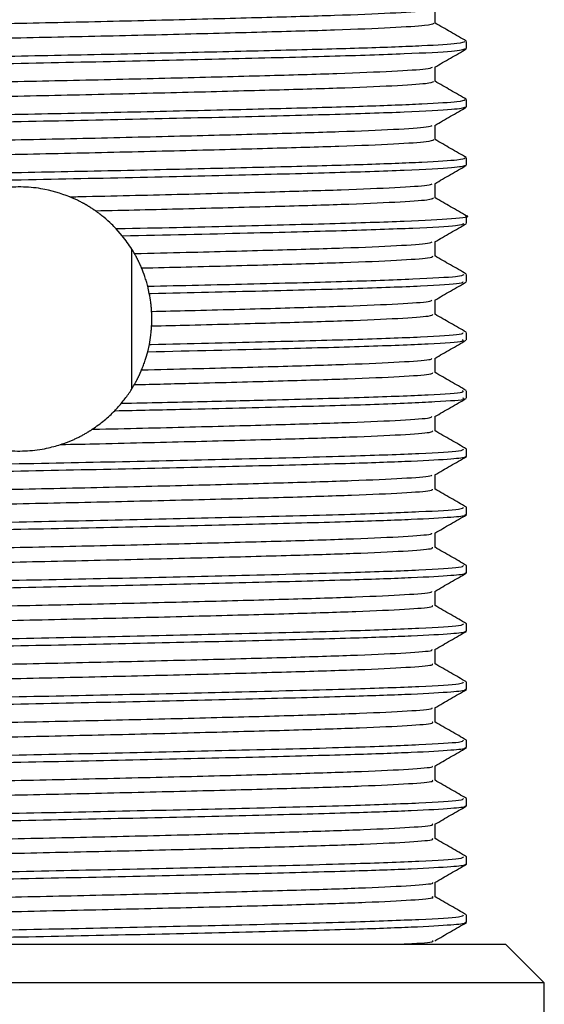
# Model space of a CAD drawing. Units: millimetres. Extents: x 3 to 1996, y 5 to 1995.
# Drawn here: x 860 to 873, y 539 to 564 of the extents above; entities that cross this region are included whole.
import ezdxf

# ---------------------------------------------------------------- set-up
doc = ezdxf.new("R2010")
doc.units = ezdxf.units.MM

msp = doc.modelspace()

# ---------------------------------------------------------------- linework, layer by layer
at = {"color": 7, "linetype": 'Continuous', "lineweight": 25}
for p, q in [((871.418, 563.386), (871.418, 563.573)), ((871.418, 561.886), (871.418, 562.073)), ((871.418, 560.386), (871.418, 560.573)), ((870.607, 559.542), (870.607, 559.913)), ((871.418, 558.886), (871.418, 559.073)), ((862.559, 558.565), (862.398, 558.749)), ((870.607, 558.042), (870.607, 558.413)), ((862.805, 554.628), (862.805, 558.219)), ((871.418, 557.386), (871.418, 557.573)), ((863.254, 557.08), (863.212, 557.267)), ((870.607, 556.542), (870.607, 556.913)), ((871.418, 555.886), (871.418, 556.073)), ((863.212, 555.58), (863.255, 555.768)), ((870.607, 555.042), (870.607, 555.413)), ((871.418, 554.386), (871.418, 554.573)), ((870.607, 553.542), (870.607, 553.913)), ((871.418, 552.886), (871.418, 553.073)), ((871.418, 551.386), (871.418, 551.573)), ((871.418, 549.886), (871.418, 550.073)), ((871.418, 548.386), (871.418, 548.573)), ((871.418, 546.886), (871.418, 547.073)), ((871.418, 545.386), (871.418, 545.573)), ((871.418, 543.886), (871.418, 544.073)), ((871.418, 542.386), (871.418, 542.573)), ((871.418, 540.886), (871.418, 541.073)), ((847.418, 540.323), (872.418, 540.323)), ((873.418, 539.323), (872.418, 540.323)), ((873.418, 539.323), (846.418, 539.323)), ((873.418, 538.223), (873.418, 539.323))]:
    msp.add_line(p, q, dxfattribs=at)
for points, knots in [([(849.253, 563.667), (849.246, 563.668), (849.145, 563.689), (849.531, 563.728), (850.448, 563.788), (851.979, 563.845), (853.948, 563.9), (856.273, 563.96), (858.807, 564.019), (861.402, 564.073), (863.916, 564.132), (866.196, 564.192), (868.113, 564.246), (869.542, 564.305), (870.415, 564.36), (870.507, 564.394), (870.548, 564.408)], [0, 0, 0, 0, 0.006309, 0.083687, 0.162318, 0.239907, 0.316726, 0.395253, 0.473322, 0.549883, 0.628159, 0.706562, 0.783195, 0.861073, 0.939663, 1, 1, 1, 1]), ([(870.607, 564.042), (870.607, 564.104), (870.607, 564.228), (870.607, 564.352), (870.607, 564.413)], [0, 0, 0, 0, 0.505257, 1, 1, 1, 1]), ([(849.269, 563.302), (849.339, 563.319), (849.488, 563.355), (850.468, 563.413), (851.973, 563.47), (853.949, 563.525), (856.273, 563.585), (858.807, 563.644), (861.402, 563.698), (863.916, 563.757), (866.196, 563.817), (868.112, 563.871), (869.545, 563.93), (870.45, 563.988), (870.543, 564.024), (870.588, 564.042)], [0, 0, 0, 0, 0.069558, 0.148396, 0.22619, 0.303211, 0.381945, 0.460219, 0.536982, 0.615464, 0.694074, 0.770909, 0.848992, 0.927789, 1, 1, 1, 1]), ([(871.412, 563.581), (871.277, 563.659), (871.008, 563.814), (870.74, 563.969), (870.607, 564.046)], [0, 0, 0, 0, 0.503879, 1, 1, 1, 1]), ([(848.459, 562.823), (848.446, 562.826), (848.343, 562.847), (848.788, 562.888), (849.823, 562.948), (851.505, 563.005), (853.654, 563.061), (856.177, 563.121), (858.913, 563.179), (861.703, 563.233), (864.397, 563.293), (866.827, 563.352), (868.858, 563.406), (870.36, 563.465), (871.277, 563.522), (871.349, 563.557), (871.382, 563.573)], [0, 0, 0, 0, 0.01113, 0.087769, 0.165494, 0.242037, 0.318092, 0.395755, 0.472809, 0.548523, 0.625976, 0.703399, 0.779097, 0.856195, 0.933843, 1, 1, 1, 1]), ([(848.517, 562.636), (848.508, 562.648), (848.484, 562.682), (849.388, 562.74), (851.068, 562.806), (853.429, 562.868), (856.256, 562.935), (859.355, 563), (862.495, 563.062), (865.444, 563.13), (867.992, 563.194), (869.934, 563.257), (871.192, 563.324), (871.335, 563.365), (871.404, 563.386)], [0, 0, 0, 0, 0.051847, 0.139066, 0.225766, 0.311124, 0.398442, 0.484898, 0.570428, 0.657809, 0.743984, 0.829755, 0.917161, 1, 1, 1, 1]), ([(870.599, 562.908), (870.734, 562.987), (871.005, 563.143), (871.276, 563.299), (871.411, 563.378)], [0, 0, 0, 0, 0.49989, 1, 1, 1, 1]), ([(849.261, 562.167), (849.251, 562.169), (849.153, 562.19), (849.552, 562.23), (850.491, 562.29), (852.039, 562.347), (854.022, 562.402), (856.357, 562.462), (858.896, 562.521), (861.49, 562.575), (863.998, 562.634), (866.268, 562.694), (868.171, 562.748), (869.581, 562.807), (870.428, 562.862), (870.508, 562.894), (870.542, 562.908)], [0, 0, 0, 0, 0.008894, 0.086354, 0.164988, 0.242504, 0.319384, 0.397936, 0.47595, 0.552528, 0.630848, 0.709217, 0.785822, 0.863764, 0.942339, 1, 1, 1, 1]), ([(870.607, 562.542), (870.607, 562.604), (870.607, 562.728), (870.607, 562.852), (870.607, 562.913)], [0, 0, 0, 0, 0.5053258, 1, 1, 1, 1]), ([(849.26, 561.802), (849.339, 561.82), (849.503, 561.856), (850.511, 561.915), (852.034, 561.972), (854.023, 562.027), (856.357, 562.087), (858.896, 562.146), (861.49, 562.2), (863.998, 562.259), (866.268, 562.319), (868.17, 562.373), (869.584, 562.432), (870.462, 562.49), (870.542, 562.525), (870.58, 562.542)], [0, 0, 0, 0, 0.072252, 0.151089, 0.228804, 0.305881, 0.384635, 0.46285, 0.539625, 0.618146, 0.696716, 0.773518, 0.85166, 0.930437, 1, 1, 1, 1]), ([(871.412, 562.081), (871.277, 562.159), (871.008, 562.314), (870.74, 562.469), (870.607, 562.546)], [0, 0, 0, 0, 0.503931, 1, 1, 1, 1]), ([(848.459, 561.323), (848.446, 561.326), (848.343, 561.347), (848.788, 561.388), (849.823, 561.448), (851.505, 561.505), (853.654, 561.561), (856.177, 561.621), (858.913, 561.679), (861.703, 561.733), (864.397, 561.793), (866.827, 561.852), (868.858, 561.906), (870.36, 561.965), (871.277, 562.022), (871.349, 562.057), (871.382, 562.073)], [0, 0, 0, 0, 0.01113, 0.087769, 0.165494, 0.242037, 0.318092, 0.395755, 0.472809, 0.548523, 0.625976, 0.703399, 0.779097, 0.856195, 0.933843, 1, 1, 1, 1]), ([(848.517, 561.136), (848.508, 561.148), (848.484, 561.182), (849.388, 561.24), (851.068, 561.306), (853.429, 561.368), (856.256, 561.435), (859.355, 561.5), (862.495, 561.562), (865.444, 561.63), (867.992, 561.694), (869.934, 561.757), (871.192, 561.824), (871.335, 561.865), (871.404, 561.886)], [0, 0, 0, 0, 0.051847, 0.139066, 0.225766, 0.311124, 0.398442, 0.484898, 0.570428, 0.657809, 0.743984, 0.829755, 0.917161, 1, 1, 1, 1]), ([(870.599, 561.408), (870.734, 561.487), (871.005, 561.643), (871.276, 561.8), (871.411, 561.878)], [0, 0, 0, 0, 0.499942, 1, 1, 1, 1]), ([(849.269, 560.667), (849.257, 560.669), (849.16, 560.691), (849.573, 560.732), (850.536, 560.792), (852.099, 560.849), (854.096, 560.904), (856.441, 560.964), (858.984, 561.023), (861.577, 561.077), (864.081, 561.137), (866.339, 561.196), (868.228, 561.25), (869.619, 561.309), (870.441, 561.363), (870.509, 561.395), (870.537, 561.408)], [0, 0, 0, 0, 0.011486, 0.089023, 0.167659, 0.245099, 0.322045, 0.400619, 0.478576, 0.555177, 0.633538, 0.711869, 0.788454, 0.866456, 0.945014, 1, 1, 1, 1]), ([(870.607, 561.042), (870.607, 561.104), (870.607, 561.228), (870.607, 561.352), (870.607, 561.413)], [0, 0, 0, 0, 0.505394, 1, 1, 1, 1]), ([(849.251, 560.302), (849.339, 560.32), (849.518, 560.358), (850.554, 560.417), (852.095, 560.474), (854.098, 560.529), (856.441, 560.589), (858.984, 560.648), (861.577, 560.702), (864.081, 560.762), (866.339, 560.821), (868.227, 560.875), (869.622, 560.934), (870.474, 560.991), (870.541, 561.026), (870.572, 561.042)], [0, 0, 0, 0, 0.074948, 0.153781, 0.231416, 0.308555, 0.387325, 0.465478, 0.542271, 0.620829, 0.699356, 0.776133, 0.85433, 0.933086, 1, 1, 1, 1]), ([(871.412, 560.581), (871.277, 560.659), (871.008, 560.814), (870.74, 560.969), (870.607, 561.046)], [0, 0, 0, 0, 0.5039835, 1, 1, 1, 1]), ([(848.459, 559.823), (848.446, 559.826), (848.343, 559.847), (848.788, 559.888), (849.823, 559.948), (851.505, 560.005), (853.654, 560.061), (856.177, 560.121), (858.913, 560.179), (861.703, 560.233), (864.397, 560.293), (866.827, 560.352), (868.858, 560.406), (870.36, 560.465), (871.277, 560.522), (871.349, 560.557), (871.382, 560.573)], [0, 0, 0, 0, 0.01113, 0.087769, 0.165494, 0.242037, 0.318092, 0.395755, 0.472809, 0.548523, 0.625976, 0.703399, 0.779097, 0.856195, 0.933843, 1, 1, 1, 1]), ([(848.517, 559.636), (848.508, 559.648), (848.484, 559.682), (849.388, 559.74), (851.068, 559.806), (853.429, 559.868), (856.256, 559.935), (859.355, 560), (862.495, 560.062), (865.444, 560.13), (867.992, 560.194), (869.934, 560.257), (871.192, 560.324), (871.335, 560.365), (871.404, 560.386)], [0, 0, 0, 0, 0.051847, 0.139066, 0.225766, 0.311124, 0.398442, 0.484898, 0.570428, 0.657809, 0.743984, 0.829755, 0.917161, 1, 1, 1, 1]), ([(870.599, 559.908), (870.734, 559.987), (871.005, 560.143), (871.276, 560.3), (871.411, 560.378)], [0, 0, 0, 0, 0.499993, 1, 1, 1, 1]), ([(861.206, 559.57), (860.972, 559.652), (860.6, 559.781), (859.948, 559.837), (859.379, 559.796), (858.883, 559.676), (858.611, 559.56), (858.495, 559.511)], [0, 0, 0, 0, 0.2930864, 0.4652553, 0.6378502, 0.8455429, 1, 1, 1, 1]), ([(861.206, 559.57), (861.347, 559.573), (862.346, 559.595), (864.163, 559.639), (866.41, 559.698), (868.285, 559.752), (869.656, 559.811), (870.454, 559.864), (870.511, 559.896), (870.533, 559.908)], [0, 0, 0, 0, 0.0283488, 0.2006282, 0.3726691, 0.540926, 0.7124591, 0.8850427, 1, 1, 1, 1]), ([(861.867, 559.21), (861.86, 559.214), (861.848, 559.223), (861.828, 559.236), (861.809, 559.249), (861.79, 559.262), (861.77, 559.275), (861.751, 559.287), (861.731, 559.3), (861.712, 559.312), (861.692, 559.324), (861.666, 559.34), (861.639, 559.356), (861.605, 559.375), (861.578, 559.391), (861.551, 559.405), (861.524, 559.42), (861.49, 559.438), (861.449, 559.46), (861.407, 559.48), (861.365, 559.5), (861.323, 559.52), (861.282, 559.538), (861.243, 559.555), (861.219, 559.565), (861.206, 559.57)], [0, 0, 0, 0, 0.030818, 0.061637, 0.092455, 0.123274, 0.154092, 0.184911, 0.215729, 0.246547, 0.277366, 0.308184, 0.369822, 0.400641, 0.462279, 0.493097, 0.523915, 0.585553, 0.647191, 0.708829, 0.770467, 0.832105, 0.893743, 0.946868, 1, 1, 1, 1]), ([(861.867, 559.21), (862.631, 559.228), (864.237, 559.265), (866.409, 559.323), (868.284, 559.377), (869.66, 559.436), (870.486, 559.492), (870.54, 559.526), (870.565, 559.542)], [0, 0, 0, 0, 0.159309, 0.33456, 0.505956, 0.68069, 0.856494, 1, 1, 1, 1]), ([(871.412, 559.081), (871.277, 559.159), (871.008, 559.314), (870.74, 559.469), (870.607, 559.546)], [0, 0, 0, 0, 0.504036, 1, 1, 1, 1]), ([(862.398, 558.749), (862.36, 558.789), (862.264, 558.888), (862.092, 559.044), (861.942, 559.154), (861.867, 559.21)], [0, 0, 0, 0, 0.246996, 0.622409, 1, 1, 1, 1]), ([(862.398, 558.749), (862.413, 558.75), (863.452, 558.772), (865.447, 558.817), (867.985, 558.882), (869.96, 558.944), (871.108, 559.012), (871.566, 559.056), (871.393, 559.079), (871.38, 559.081)], [0, 0, 0, 0, 0.002818, 0.20087, 0.396188, 0.590592, 0.7887, 0.983317, 1, 1, 1, 1]), ([(862.559, 558.565), (863.665, 558.59), (865.757, 558.637), (868.306, 558.702), (870.151, 558.766), (871.26, 558.83), (871.328, 558.868), (871.359, 558.886)], [0, 0, 0, 0, 0.226002, 0.427246, 0.629423, 0.834439, 1, 1, 1, 1]), ([(870.599, 558.408), (870.734, 558.487), (871.005, 558.643), (871.276, 558.8), (871.411, 558.878)], [0, 0, 0, 0, 0.499991, 1, 1, 1, 1]), ([(862.872, 558.108), (862.849, 558.147), (862.792, 558.243), (862.691, 558.396), (862.603, 558.509), (862.559, 558.565)], [0, 0, 0, 0, 0.249659, 0.624575, 1, 1, 1, 1]), ([(862.872, 558.108), (863.32, 558.119), (864.59, 558.15), (866.479, 558.2), (868.341, 558.254), (869.693, 558.313), (870.467, 558.366), (870.512, 558.396), (870.53, 558.408)], [0, 0, 0, 0, 0.1059003, 0.2996526, 0.4892236, 0.6826469, 0.8770599, 1, 1, 1, 1]), ([(863.054, 557.738), (863.051, 557.745), (863.045, 557.759), (863.036, 557.78), (863.027, 557.802), (863.017, 557.823), (863.007, 557.844), (862.998, 557.865), (862.988, 557.886), (862.978, 557.907), (862.967, 557.928), (862.959, 557.945), (862.95, 557.963), (862.941, 557.98), (862.931, 558), (862.92, 558.021), (862.909, 558.041), (862.898, 558.062), (862.888, 558.08), (862.879, 558.095), (862.874, 558.104), (862.872, 558.108)], [0, 0, 0, 0, 0.056206, 0.112413, 0.168619, 0.224825, 0.281032, 0.337238, 0.393444, 0.449651, 0.505857, 0.562063, 0.590166, 0.646373, 0.702579, 0.758785, 0.814992, 0.871198, 0.927404, 0.963702, 1, 1, 1, 1]), ([(863.054, 557.738), (863.441, 557.747), (864.644, 557.776), (866.48, 557.825), (868.34, 557.879), (869.697, 557.938), (870.498, 557.994), (870.54, 558.027), (870.558, 558.042)], [0, 0, 0, 0, 0.090324, 0.281206, 0.467968, 0.658526, 0.850059, 1, 1, 1, 1]), ([(871.411, 557.581), (871.276, 557.66), (871.008, 557.815), (870.739, 557.969), (870.607, 558.046)], [0, 0, 0, 0, 0.504828, 1, 1, 1, 1]), ([(863.212, 557.267), (863.201, 557.308), (863.179, 557.391), (863.129, 557.548), (863.083, 557.663), (863.054, 557.738)], [0, 0, 0, 0, 0.264315, 0.528632, 1, 1, 1, 1]), ([(863.212, 557.267), (864.089, 557.287), (865.933, 557.329), (868.306, 557.39), (870.151, 557.454), (871.26, 557.518), (871.328, 557.556), (871.359, 557.573)], [0, 0, 0, 0, 0.1906877, 0.4011142, 0.6125158, 0.8268856, 1, 1, 1, 1]), ([(863.254, 557.08), (863.27, 557.081), (864.29, 557.103), (866.213, 557.149), (868.613, 557.211), (870.35, 557.276), (871.322, 557.336), (871.327, 557.372), (871.329, 557.386)], [0, 0, 0, 0, 0.003424, 0.218429, 0.428766, 0.641724, 0.856547, 1, 1, 1, 1]), ([(870.599, 556.908), (870.734, 556.987), (871.005, 557.143), (871.276, 557.3), (871.411, 557.378)], [0, 0, 0, 0, 0.4999909, 1, 1, 1, 1]), ([(863.313, 556.619), (863.31, 556.658), (863.305, 556.736), (863.288, 556.89), (863.268, 557.005), (863.254, 557.08)], [0, 0, 0, 0, 0.252166, 0.504331, 1, 1, 1, 1]), ([(863.313, 556.619), (863.639, 556.627), (864.776, 556.654), (866.55, 556.702), (868.396, 556.756), (869.729, 556.815), (870.479, 556.867), (870.514, 556.897), (870.527, 556.908)], [0, 0, 0, 0, 0.0808349, 0.2814108, 0.4777628, 0.6782498, 0.8795606, 1, 1, 1, 1]), ([(863.314, 556.244), (863.314, 556.252), (863.315, 556.267), (863.316, 556.287), (863.316, 556.306), (863.317, 556.322), (863.317, 556.337), (863.318, 556.353), (863.318, 556.369), (863.318, 556.384), (863.318, 556.4), (863.318, 556.416), (863.318, 556.431), (863.318, 556.447), (863.318, 556.462), (863.318, 556.478), (863.318, 556.494), (863.317, 556.509), (863.317, 556.525), (863.316, 556.541), (863.316, 556.556), (863.315, 556.572), (863.315, 556.585), (863.314, 556.601), (863.313, 556.613), (863.313, 556.619)], [0, 0, 0, 0, 0.0624686, 0.1249372, 0.1561713, 0.2186399, 0.2498741, 0.2811082, 0.3435768, 0.374811, 0.4060451, 0.4685137, 0.4997478, 0.530982, 0.5934506, 0.6246847, 0.6559189, 0.7183875, 0.7496216, 0.7808557, 0.8433243, 0.8745585, 0.9057926, 0.9528956, 1, 1, 1, 1]), ([(863.314, 556.244), (863.64, 556.252), (864.776, 556.279), (866.55, 556.327), (868.395, 556.381), (869.733, 556.44), (870.509, 556.495), (870.539, 556.528), (870.552, 556.542)], [0, 0, 0, 0, 0.0783955, 0.2730911, 0.4636866, 0.6582958, 0.8537047, 1, 1, 1, 1]), ([(871.411, 556.081), (871.276, 556.16), (871.008, 556.315), (870.739, 556.469), (870.607, 556.546)], [0, 0, 0, 0, 0.504822, 1, 1, 1, 1]), ([(863.255, 555.768), (863.269, 555.847), (863.289, 555.965), (863.306, 556.124), (863.311, 556.204), (863.314, 556.244)], [0, 0, 0, 0, 0.4997, 0.749814, 1, 1, 1, 1]), ([(863.212, 555.58), (864.359, 555.606), (866.463, 555.655), (868.903, 555.72), (870.535, 555.786), (871.38, 555.843), (871.333, 555.875), (871.316, 555.886)], [0, 0, 0, 0, 0.2506293, 0.4599612, 0.6731017, 0.8869832, 1, 1, 1, 1]), ([(863.255, 555.768), (863.271, 555.768), (864.29, 555.791), (866.213, 555.837), (868.613, 555.898), (870.35, 555.963), (871.322, 556.024), (871.327, 556.059), (871.329, 556.073)], [0, 0, 0, 0, 0.003398, 0.218408, 0.428751, 0.641715, 0.856543, 1, 1, 1, 1]), ([(870.599, 555.408), (870.734, 555.487), (871.005, 555.643), (871.276, 555.8), (871.411, 555.878)], [0, 0, 0, 0, 0.499991, 1, 1, 1, 1]), ([(863.056, 555.113), (863.072, 555.154), (863.106, 555.237), (863.16, 555.392), (863.192, 555.507), (863.212, 555.58)], [0, 0, 0, 0, 0.264782, 0.529562, 1, 1, 1, 1]), ([(863.056, 555.113), (863.497, 555.123), (864.754, 555.154), (866.619, 555.204), (868.451, 555.258), (869.765, 555.317), (870.491, 555.368), (870.516, 555.398), (870.525, 555.408)], [0, 0, 0, 0, 0.1063888, 0.3027441, 0.4950885, 0.6916036, 0.8887284, 1, 1, 1, 1]), ([(862.869, 554.733), (862.872, 554.74), (862.88, 554.753), (862.891, 554.774), (862.903, 554.794), (862.914, 554.814), (862.925, 554.835), (862.935, 554.855), (862.946, 554.876), (862.957, 554.897), (862.967, 554.918), (862.977, 554.938), (862.987, 554.959), (862.997, 554.98), (863.007, 555.001), (863.017, 555.023), (863.026, 555.044), (863.034, 555.062), (863.041, 555.078), (863.048, 555.094), (863.053, 555.106), (863.056, 555.113)], [0, 0, 0, 0, 0.054894, 0.109788, 0.164682, 0.219575, 0.274469, 0.329363, 0.384257, 0.439151, 0.494045, 0.548939, 0.603832, 0.658726, 0.71362, 0.768514, 0.823408, 0.878302, 0.905749, 0.952873, 1, 1, 1, 1]), ([(862.869, 554.733), (863.374, 554.745), (864.698, 554.777), (866.619, 554.829), (868.45, 554.883), (869.769, 554.942), (870.52, 554.996), (870.539, 555.028), (870.547, 555.042)], [0, 0, 0, 0, 0.115989, 0.303962, 0.488094, 0.67622, 0.864929, 1, 1, 1, 1]), ([(871.411, 554.581), (871.276, 554.659), (871.008, 554.814), (870.739, 554.969), (870.607, 555.046)], [0, 0, 0, 0, 0.504719, 1, 1, 1, 1]), ([(862.535, 554.252), (862.597, 554.331), (862.691, 554.45), (862.797, 554.611), (862.845, 554.692), (862.869, 554.733)], [0, 0, 0, 0, 0.49924, 0.749541, 1, 1, 1, 1]), ([(862.364, 554.061), (862.964, 554.074), (864.577, 554.109), (866.942, 554.167), (869.187, 554.228), (870.7, 554.295), (871.432, 554.348), (871.345, 554.378), (871.32, 554.386)], [0, 0, 0, 0, 0.1197102, 0.3213792, 0.5187137, 0.7203446, 0.9216164, 1, 1, 1, 1]), ([(862.535, 554.252), (863.24, 554.268), (864.648, 554.299), (866.816, 554.352), (868.907, 554.407), (870.534, 554.473), (871.38, 554.53), (871.333, 554.562), (871.316, 554.573)], [0, 0, 0, 0, 0.142795, 0.285207, 0.48488, 0.688186, 0.892198, 1, 1, 1, 1]), ([(870.599, 553.908), (870.734, 553.987), (871.005, 554.143), (871.276, 554.299), (871.411, 554.378)], [0, 0, 0, 0, 0.499991, 1, 1, 1, 1]), ([(862.364, 554.061), (862.388, 554.087), (862.447, 554.149), (862.503, 554.214), (862.535, 554.252)], [0, 0, 0, 0, 0.413767, 1, 1, 1, 1]), ([(861.787, 553.583), (861.895, 553.659), (862.056, 553.773), (862.239, 553.936), (862.322, 554.019), (862.364, 554.061)], [0, 0, 0, 0, 0.496346, 0.747821, 1, 1, 1, 1]), ([(861.787, 553.583), (861.85, 553.584), (862.765, 553.605), (864.488, 553.647), (866.689, 553.706), (868.506, 553.76), (869.799, 553.819), (870.503, 553.87), (870.519, 553.898), (870.524, 553.908)], [0, 0, 0, 0, 0.013212, 0.192822, 0.371465, 0.546591, 0.725604, 0.904992, 1, 1, 1, 1]), ([(860.969, 553.19), (860.984, 553.195), (861.014, 553.204), (861.058, 553.22), (861.101, 553.236), (861.145, 553.252), (861.188, 553.269), (861.232, 553.287), (861.274, 553.305), (861.317, 553.324), (861.359, 553.343), (861.401, 553.363), (861.443, 553.384), (861.484, 553.405), (861.525, 553.427), (861.566, 553.449), (861.607, 553.472), (861.64, 553.491), (861.667, 553.507), (861.693, 553.523), (861.719, 553.539), (861.746, 553.556), (861.767, 553.569), (861.78, 553.578), (861.787, 553.583)], [0, 0, 0, 0, 0.051085, 0.102171, 0.153256, 0.204342, 0.255427, 0.306513, 0.357598, 0.408683, 0.459769, 0.510854, 0.561939, 0.613025, 0.66411, 0.715196, 0.766281, 0.817366, 0.842909, 0.868451, 0.919536, 0.945078, 0.972538, 1, 1, 1, 1]), ([(860.969, 553.19), (861.306, 553.197), (862.502, 553.224), (864.488, 553.272), (866.69, 553.331), (868.504, 553.385), (869.805, 553.444), (870.539, 553.499), (870.546, 553.531), (870.548, 553.544)], [0, 0, 0, 0, 0.064313, 0.228711, 0.392224, 0.552517, 0.716369, 0.880564, 1, 1, 1, 1]), ([(871.418, 553.075), (871.283, 553.153), (871.011, 553.31), (870.741, 553.466), (870.606, 553.544)], [0, 0, 0, 0, 0.4989932, 1, 1, 1, 1]), ([(848.531, 552.334), (848.541, 552.345), (848.57, 552.378), (849.543, 552.436), (851.299, 552.5), (853.722, 552.562), (856.588, 552.63), (859.693, 552.694), (862.803, 552.756), (865.853, 552.828), (868.454, 552.893), (870.309, 552.961), (871.317, 553.023), (871.333, 553.06), (871.339, 553.075)], [0, 0, 0, 0, 0.048038, 0.136373, 0.223824, 0.310353, 0.39875, 0.485917, 0.571803, 0.65937, 0.759985, 0.847449, 0.93578, 1, 1, 1, 1]), ([(859.008, 553.147), (859.203, 553.103), (859.548, 553.024), (860.122, 553.017), (860.592, 553.079), (860.853, 553.156), (860.969, 553.19)], [0, 0, 0, 0, 0.315022, 0.55948, 0.8037, 1, 1, 1, 1]), ([(848.468, 552.136), (848.508, 552.154), (848.594, 552.193), (849.74, 552.258), (851.608, 552.321), (854.103, 552.384), (857.018, 552.452), (860.15, 552.515), (863.263, 552.579), (866.131, 552.647), (868.432, 552.706), (870.102, 552.765), (871.035, 552.82), (871.426, 552.86), (871.382, 552.88), (871.37, 552.886)], [0, 0, 0, 0, 0.073682, 0.161056, 0.247105, 0.332955, 0.42034, 0.506086, 0.592246, 0.679605, 0.765111, 0.83986, 0.915617, 0.976601, 1, 1, 1, 1]), ([(870.601, 552.409), (870.736, 552.487), (871.007, 552.644), (871.277, 552.8), (871.413, 552.879)], [0, 0, 0, 0, 0.498851, 1, 1, 1, 1]), ([(849.3, 551.666), (849.281, 551.673), (849.208, 551.698), (849.72, 551.744), (850.814, 551.804), (852.473, 551.86), (854.55, 551.917), (856.95, 551.977), (859.515, 552.034), (862.101, 552.089), (864.568, 552.149), (866.758, 552.207), (868.559, 552.262), (869.834, 552.321), (870.518, 552.371), (870.523, 552.4), (870.525, 552.409)], [0, 0, 0, 0, 0.027464, 0.10529, 0.183748, 0.260592, 0.337899, 0.416415, 0.49385, 0.570586, 0.649011, 0.726934, 0.80339, 0.881574, 0.959842, 1, 1, 1, 1]), ([(870.607, 552.042), (870.607, 552.104), (870.606, 552.228), (870.607, 552.351), (870.607, 552.413)], [0, 0, 0, 0, 0.504089, 1, 1, 1, 1]), ([(849.282, 551.303), (849.275, 551.305), (849.226, 551.327), (849.731, 551.369), (850.811, 551.429), (852.474, 551.485), (854.55, 551.542), (856.95, 551.602), (859.515, 551.659), (862.101, 551.714), (864.568, 551.774), (866.759, 551.832), (868.558, 551.887), (869.84, 551.946), (870.549, 552), (870.545, 552.031), (870.544, 552.044)], [0, 0, 0, 0, 0.012001, 0.089931, 0.168493, 0.245439, 0.322849, 0.401469, 0.479007, 0.555846, 0.634374, 0.712401, 0.788959, 0.867246, 0.945619, 1, 1, 1, 1]), ([(871.418, 551.575), (871.283, 551.653), (871.011, 551.81), (870.741, 551.966), (870.606, 552.044)], [0, 0, 0, 0, 0.499042, 1, 1, 1, 1]), ([(848.531, 550.834), (848.541, 550.845), (848.57, 550.878), (849.543, 550.936), (851.299, 551), (853.722, 551.062), (856.588, 551.13), (859.693, 551.194), (862.803, 551.256), (865.853, 551.328), (868.454, 551.393), (870.309, 551.461), (871.317, 551.523), (871.333, 551.56), (871.339, 551.575)], [0, 0, 0, 0, 0.048031, 0.136366, 0.223818, 0.310347, 0.398744, 0.485911, 0.571797, 0.659365, 0.759979, 0.847444, 0.935775, 1, 1, 1, 1]), ([(848.468, 550.636), (848.508, 550.654), (848.594, 550.693), (849.74, 550.758), (851.608, 550.821), (854.103, 550.884), (857.018, 550.952), (860.15, 551.015), (863.263, 551.079), (866.131, 551.147), (868.432, 551.206), (870.102, 551.265), (871.035, 551.32), (871.426, 551.36), (871.382, 551.38), (871.37, 551.386)], [0, 0, 0, 0, 0.073682, 0.161056, 0.247105, 0.332955, 0.42034, 0.506086, 0.592246, 0.679605, 0.765111, 0.83986, 0.915617, 0.976601, 1, 1, 1, 1]), ([(870.601, 550.909), (870.736, 550.987), (871.007, 551.144), (871.277, 551.3), (871.413, 551.379)], [0, 0, 0, 0, 0.498912, 1, 1, 1, 1]), ([(849.302, 550.166), (849.284, 550.174), (849.217, 550.199), (849.748, 550.246), (850.863, 550.306), (852.537, 550.361), (854.628, 550.419), (857.035, 550.479), (859.603, 550.536), (862.188, 550.591), (864.648, 550.651), (866.826, 550.709), (868.613, 550.764), (869.867, 550.823), (870.529, 550.873), (870.526, 550.9), (870.525, 550.909)], [0, 0, 0, 0, 0.030068, 0.107955, 0.186396, 0.263175, 0.340562, 0.419081, 0.496442, 0.573243, 0.65169, 0.729559, 0.806035, 0.884261, 0.962494, 1, 1, 1, 1]), ([(870.607, 550.542), (870.607, 550.604), (870.606, 550.728), (870.607, 550.852), (870.607, 550.913)], [0, 0, 0, 0, 0.504155, 1, 1, 1, 1]), ([(849.288, 549.803), (849.281, 549.806), (849.236, 549.828), (849.757, 549.871), (850.86, 549.931), (852.538, 549.986), (854.627, 550.044), (857.035, 550.104), (859.603, 550.161), (862.188, 550.216), (864.648, 550.276), (866.827, 550.334), (868.611, 550.389), (869.873, 550.448), (870.559, 550.501), (870.545, 550.532), (870.54, 550.544)], [0, 0, 0, 0, 0.014625, 0.092615, 0.171158, 0.248037, 0.325525, 0.404147, 0.481609, 0.55851, 0.63706, 0.71503, 0.791607, 0.869935, 0.94827, 1, 1, 1, 1]), ([(871.418, 550.075), (871.283, 550.153), (871.011, 550.31), (870.741, 550.466), (870.606, 550.544)], [0, 0, 0, 0, 0.499092, 1, 1, 1, 1]), ([(848.531, 549.334), (848.541, 549.345), (848.57, 549.378), (849.543, 549.436), (851.299, 549.5), (853.722, 549.562), (856.588, 549.63), (859.693, 549.694), (862.803, 549.756), (865.853, 549.828), (868.454, 549.893), (870.309, 549.961), (871.317, 550.023), (871.333, 550.06), (871.339, 550.075)], [0, 0, 0, 0, 0.048024, 0.13636, 0.223811, 0.310341, 0.398738, 0.485905, 0.571791, 0.659359, 0.759974, 0.847438, 0.93577, 1, 1, 1, 1]), ([(848.468, 549.136), (848.508, 549.154), (848.594, 549.193), (849.74, 549.258), (851.608, 549.321), (854.103, 549.384), (857.018, 549.452), (860.15, 549.515), (863.263, 549.579), (866.131, 549.647), (868.432, 549.706), (870.102, 549.765), (871.035, 549.82), (871.426, 549.86), (871.382, 549.88), (871.37, 549.886)], [0, 0, 0, 0, 0.073682, 0.161056, 0.247105, 0.332955, 0.42034, 0.506086, 0.592246, 0.679605, 0.765111, 0.83986, 0.915617, 0.976601, 1, 1, 1, 1]), ([(870.601, 549.409), (870.736, 549.487), (871.007, 549.644), (871.277, 549.8), (871.413, 549.879)], [0, 0, 0, 0, 0.498973, 1, 1, 1, 1]), ([(849.304, 548.667), (849.286, 548.674), (849.225, 548.701), (849.776, 548.748), (850.912, 548.808), (852.602, 548.863), (854.705, 548.921), (857.121, 548.981), (859.691, 549.037), (862.274, 549.093), (864.728, 549.153), (866.894, 549.211), (868.665, 549.266), (869.9, 549.325), (870.541, 549.374), (870.529, 549.401), (870.526, 549.409)], [0, 0, 0, 0, 0.032676, 0.110622, 0.189043, 0.265764, 0.343227, 0.421746, 0.499031, 0.575902, 0.654369, 0.73218, 0.808683, 0.886949, 0.965144, 1, 1, 1, 1]), ([(870.607, 549.042), (870.607, 549.104), (870.606, 549.228), (870.607, 549.352), (870.607, 549.413)], [0, 0, 0, 0, 0.5042214, 1, 1, 1, 1]), ([(849.295, 548.303), (849.287, 548.307), (849.247, 548.33), (849.785, 548.373), (850.909, 548.433), (852.603, 548.488), (854.705, 548.546), (857.121, 548.606), (859.691, 548.662), (862.274, 548.718), (864.728, 548.778), (866.895, 548.836), (868.664, 548.891), (869.906, 548.95), (870.569, 549.002), (870.546, 549.033), (870.537, 549.044)], [0, 0, 0, 0, 0.017254, 0.0953, 0.173822, 0.250641, 0.328205, 0.406824, 0.484209, 0.561178, 0.639746, 0.717657, 0.794258, 0.872625, 0.95092, 1, 1, 1, 1]), ([(871.418, 548.575), (871.283, 548.653), (871.011, 548.81), (870.741, 548.966), (870.606, 549.044)], [0, 0, 0, 0, 0.499141, 1, 1, 1, 1]), ([(848.531, 547.834), (848.541, 547.845), (848.57, 547.878), (849.543, 547.936), (851.299, 548), (853.722, 548.062), (856.588, 548.13), (859.693, 548.194), (862.803, 548.256), (865.853, 548.328), (868.454, 548.393), (870.309, 548.461), (871.317, 548.523), (871.333, 548.56), (871.34, 548.575)], [0, 0, 0, 0, 0.048018, 0.136353, 0.223805, 0.310335, 0.398732, 0.485899, 0.571785, 0.659353, 0.759969, 0.847433, 0.935765, 1, 1, 1, 1]), ([(848.468, 547.636), (848.508, 547.654), (848.594, 547.693), (849.74, 547.758), (851.608, 547.821), (854.103, 547.884), (857.018, 547.952), (860.15, 548.015), (863.263, 548.079), (866.131, 548.147), (868.432, 548.206), (870.102, 548.265), (871.035, 548.32), (871.426, 548.36), (871.382, 548.38), (871.37, 548.386)], [0, 0, 0, 0, 0.073682, 0.161056, 0.247105, 0.332955, 0.42034, 0.506086, 0.592246, 0.679605, 0.765111, 0.83986, 0.915617, 0.976601, 1, 1, 1, 1]), ([(870.601, 547.909), (870.736, 547.987), (871.007, 548.144), (871.277, 548.3), (871.413, 548.379)], [0, 0, 0, 0, 0.499033, 1, 1, 1, 1]), ([(849.305, 547.167), (849.288, 547.175), (849.234, 547.202), (849.805, 547.25), (850.961, 547.31), (852.667, 547.365), (854.783, 547.423), (857.207, 547.483), (859.78, 547.539), (862.361, 547.595), (864.807, 547.655), (866.961, 547.713), (868.717, 547.768), (869.932, 547.827), (870.552, 547.875), (870.533, 547.901), (870.527, 547.909)], [0, 0, 0, 0, 0.035289, 0.11329, 0.191688, 0.268357, 0.345895, 0.424411, 0.501617, 0.578564, 0.657048, 0.734799, 0.811334, 0.889637, 0.967791, 1, 1, 1, 1]), ([(870.607, 547.542), (870.607, 547.604), (870.606, 547.728), (870.607, 547.852), (870.607, 547.913)], [0, 0, 0, 0, 0.504288, 1, 1, 1, 1]), ([(849.3, 546.803), (849.293, 546.807), (849.258, 546.831), (849.813, 546.875), (850.959, 546.935), (852.668, 546.99), (854.783, 547.048), (857.207, 547.108), (859.78, 547.164), (862.361, 547.22), (864.807, 547.28), (866.962, 547.338), (868.716, 547.393), (869.938, 547.452), (870.578, 547.504), (870.546, 547.533), (870.534, 547.544)], [0, 0, 0, 0, 0.019887, 0.097987, 0.176484, 0.253249, 0.330886, 0.409502, 0.486805, 0.563849, 0.642433, 0.720281, 0.796913, 0.875316, 0.953568, 1, 1, 1, 1]), ([(871.418, 547.075), (871.283, 547.153), (871.012, 547.31), (870.741, 547.466), (870.606, 547.544)], [0, 0, 0, 0, 0.499191, 1, 1, 1, 1]), ([(848.531, 546.334), (848.541, 546.345), (848.57, 546.378), (849.543, 546.436), (851.299, 546.5), (853.722, 546.562), (856.588, 546.63), (859.693, 546.694), (862.803, 546.756), (865.853, 546.828), (868.454, 546.893), (870.309, 546.961), (871.317, 547.023), (871.333, 547.06), (871.34, 547.075)], [0, 0, 0, 0, 0.048011, 0.136347, 0.223799, 0.310328, 0.398726, 0.485893, 0.57178, 0.659348, 0.759963, 0.847428, 0.935759, 1, 1, 1, 1]), ([(848.468, 546.136), (848.508, 546.154), (848.594, 546.193), (849.74, 546.258), (851.608, 546.321), (854.103, 546.384), (857.018, 546.452), (860.15, 546.515), (863.263, 546.579), (866.131, 546.647), (868.432, 546.706), (870.102, 546.765), (871.035, 546.82), (871.426, 546.86), (871.382, 546.88), (871.37, 546.886)], [0, 0, 0, 0, 0.073682, 0.161056, 0.247105, 0.332955, 0.42034, 0.506086, 0.592246, 0.679605, 0.765111, 0.83986, 0.915617, 0.976601, 1, 1, 1, 1]), ([(870.601, 546.409), (870.736, 546.487), (871.007, 546.644), (871.277, 546.8), (871.413, 546.879)], [0, 0, 0, 0, 0.499094, 1, 1, 1, 1]), ([(849.306, 545.667), (849.291, 545.676), (849.244, 545.703), (849.834, 545.752), (851.011, 545.812), (852.733, 545.867), (854.861, 545.925), (857.292, 545.985), (859.868, 546.041), (862.447, 546.097), (864.886, 546.157), (867.028, 546.215), (868.769, 546.27), (869.963, 546.329), (870.562, 546.376), (870.536, 546.402), (870.529, 546.409)], [0, 0, 0, 0, 0.03765, 0.115725, 0.194119, 0.27076, 0.348391, 0.426923, 0.504068, 0.581116, 0.659637, 0.737344, 0.813938, 0.892297, 0.970427, 1, 1, 1, 1]), ([(870.607, 546.042), (870.607, 546.104), (870.606, 546.228), (870.607, 546.352), (870.607, 546.413)], [0, 0, 0, 0, 0.504355, 1, 1, 1, 1]), ([(849.304, 545.303), (849.298, 545.308), (849.269, 545.332), (849.843, 545.377), (851.009, 545.437), (852.734, 545.492), (854.861, 545.55), (857.292, 545.61), (859.868, 545.666), (862.447, 545.722), (864.886, 545.782), (867.029, 545.84), (868.767, 545.895), (869.969, 545.954), (870.588, 546.005), (870.547, 546.034), (870.532, 546.044)], [0, 0, 0, 0, 0.022524, 0.100676, 0.179146, 0.255862, 0.333569, 0.412178, 0.489398, 0.566522, 0.645119, 0.722903, 0.799571, 0.878007, 0.956214, 1, 1, 1, 1]), ([(871.418, 545.575), (871.283, 545.653), (871.012, 545.81), (870.741, 545.966), (870.606, 546.044)], [0, 0, 0, 0, 0.499241, 1, 1, 1, 1]), ([(848.531, 544.834), (848.541, 544.845), (848.57, 544.878), (849.543, 544.936), (851.299, 545), (853.722, 545.062), (856.588, 545.13), (859.693, 545.194), (862.803, 545.256), (865.853, 545.328), (868.454, 545.393), (870.309, 545.461), (871.317, 545.523), (871.333, 545.56), (871.34, 545.575)], [0, 0, 0, 0, 0.048005, 0.13634, 0.223792, 0.310322, 0.39872, 0.485887, 0.571774, 0.659342, 0.759958, 0.847422, 0.935754, 1, 1, 1, 1]), ([(848.468, 544.636), (848.508, 544.654), (848.594, 544.693), (849.74, 544.758), (851.608, 544.821), (854.103, 544.884), (857.018, 544.952), (860.15, 545.015), (863.263, 545.079), (866.131, 545.147), (868.432, 545.206), (870.102, 545.265), (871.035, 545.32), (871.426, 545.36), (871.382, 545.38), (871.37, 545.386)], [0, 0, 0, 0, 0.073682, 0.161056, 0.247105, 0.332955, 0.42034, 0.506086, 0.592246, 0.679605, 0.765111, 0.83986, 0.915617, 0.976601, 1, 1, 1, 1]), ([(870.601, 544.909), (870.736, 544.987), (871.007, 545.144), (871.277, 545.3), (871.413, 545.379)], [0, 0, 0, 0, 0.499154, 1, 1, 1, 1]), ([(849.306, 544.167), (849.292, 544.176), (849.254, 544.205), (849.865, 544.254), (851.062, 544.314), (852.799, 544.369), (854.94, 544.427), (857.378, 544.487), (859.957, 544.543), (862.533, 544.599), (864.965, 544.659), (867.095, 544.717), (868.82, 544.772), (869.993, 544.831), (870.573, 544.878), (870.54, 544.903), (870.532, 544.909)], [0, 0, 0, 0, 0.040286, 0.11841, 0.196774, 0.273373, 0.351073, 0.429595, 0.506655, 0.583789, 0.66232, 0.739961, 0.816597, 0.894987, 0.97307, 1, 1, 1, 1]), ([(870.607, 544.542), (870.607, 544.604), (870.606, 544.728), (870.607, 544.852), (870.607, 544.913)], [0, 0, 0, 0, 0.504422, 1, 1, 1, 1]), ([(849.308, 543.803), (849.303, 543.809), (849.28, 543.833), (849.873, 543.88), (851.06, 543.939), (852.8, 543.994), (854.94, 544.052), (857.378, 544.112), (859.957, 544.168), (862.533, 544.224), (864.965, 544.284), (867.095, 544.342), (868.818, 544.397), (870, 544.456), (870.597, 544.506), (870.548, 544.535), (870.531, 544.544)], [0, 0, 0, 0, 0.025165, 0.103365, 0.181806, 0.25848, 0.336255, 0.414854, 0.491989, 0.569198, 0.647806, 0.725523, 0.802233, 0.880699, 0.958858, 1, 1, 1, 1]), ([(871.418, 544.075), (871.283, 544.153), (871.012, 544.31), (870.741, 544.466), (870.606, 544.544)], [0, 0, 0, 0, 0.499291, 1, 1, 1, 1]), ([(848.531, 543.334), (848.541, 543.345), (848.57, 543.378), (849.543, 543.436), (851.299, 543.5), (853.722, 543.562), (856.588, 543.63), (859.693, 543.694), (862.803, 543.756), (865.853, 543.828), (868.454, 543.893), (870.309, 543.961), (871.317, 544.023), (871.333, 544.06), (871.34, 544.075)], [0, 0, 0, 0, 0.047998, 0.136334, 0.223786, 0.310316, 0.398714, 0.485881, 0.571768, 0.659337, 0.759952, 0.847417, 0.935749, 1, 1, 1, 1]), ([(848.468, 543.136), (848.508, 543.154), (848.594, 543.193), (849.74, 543.258), (851.608, 543.321), (854.103, 543.384), (857.018, 543.452), (860.15, 543.515), (863.263, 543.579), (866.131, 543.647), (868.432, 543.706), (870.102, 543.765), (871.035, 543.82), (871.426, 543.86), (871.382, 543.88), (871.37, 543.886)], [0, 0, 0, 0, 0.073682, 0.161056, 0.247105, 0.332955, 0.42034, 0.506086, 0.592246, 0.679605, 0.765111, 0.83986, 0.915617, 0.976601, 1, 1, 1, 1]), ([(870.601, 543.409), (870.736, 543.488), (871.007, 543.644), (871.277, 543.8), (871.413, 543.879)], [0, 0, 0, 0, 0.499215, 1, 1, 1, 1]), ([(849.305, 542.667), (849.294, 542.677), (849.263, 542.706), (849.896, 542.757), (851.114, 542.816), (852.866, 542.871), (855.019, 542.929), (857.464, 542.989), (860.045, 543.045), (862.619, 543.101), (865.043, 543.161), (867.16, 543.219), (868.87, 543.274), (870.022, 543.333), (870.584, 543.379), (870.544, 543.403), (870.535, 543.409)], [0, 0, 0, 0, 0.042924, 0.121095, 0.199427, 0.27599, 0.353755, 0.432265, 0.509246, 0.586464, 0.665003, 0.742575, 0.819259, 0.897677, 0.975709, 1, 1, 1, 1]), ([(870.607, 543.042), (870.607, 543.104), (870.606, 543.228), (870.607, 543.352), (870.607, 543.413)], [0, 0, 0, 0, 0.504489, 1, 1, 1, 1]), ([(849.312, 542.303), (849.307, 542.309), (849.291, 542.335), (849.903, 542.382), (851.112, 542.441), (852.866, 542.496), (855.019, 542.554), (857.465, 542.614), (860.045, 542.67), (862.619, 542.726), (865.043, 542.786), (867.161, 542.844), (868.869, 542.899), (870.03, 542.958), (870.606, 543.008), (870.549, 543.035), (870.531, 543.044)], [0, 0, 0, 0, 0.027809, 0.106056, 0.184464, 0.261101, 0.338942, 0.417529, 0.494584, 0.571877, 0.650492, 0.728139, 0.804898, 0.883392, 0.9615, 1, 1, 1, 1]), ([(871.418, 542.575), (871.283, 542.653), (871.012, 542.81), (870.741, 542.966), (870.606, 543.044)], [0, 0, 0, 0, 0.499341, 1, 1, 1, 1]), ([(848.531, 541.834), (848.541, 541.845), (848.57, 541.878), (849.543, 541.936), (851.299, 542), (853.722, 542.062), (856.588, 542.13), (859.693, 542.194), (862.803, 542.256), (865.853, 542.328), (868.454, 542.393), (870.309, 542.461), (871.317, 542.523), (871.333, 542.56), (871.34, 542.575)], [0, 0, 0, 0, 0.0479914, 0.1363274, 0.2237797, 0.3103098, 0.3987079, 0.4858753, 0.5717622, 0.6593309, 0.7599467, 0.8474118, 0.9357438, 1, 1, 1, 1]), ([(848.468, 541.636), (848.508, 541.654), (848.594, 541.693), (849.74, 541.758), (851.608, 541.821), (854.103, 541.884), (857.018, 541.952), (860.15, 542.015), (863.263, 542.079), (866.131, 542.147), (868.432, 542.206), (870.102, 542.265), (871.035, 542.32), (871.426, 542.36), (871.382, 542.38), (871.37, 542.386)], [0, 0, 0, 0, 0.073682, 0.161056, 0.247105, 0.332955, 0.42034, 0.506086, 0.592246, 0.679605, 0.765111, 0.83986, 0.915617, 0.976601, 1, 1, 1, 1]), ([(870.601, 541.909), (870.736, 541.988), (871.007, 542.144), (871.278, 542.3), (871.413, 542.379)], [0, 0, 0, 0, 0.499275, 1, 1, 1, 1]), ([(870.607, 541.542), (870.607, 541.604), (870.606, 541.728), (870.607, 541.852), (870.607, 541.913)], [0, 0, 0, 0, 0.504556, 1, 1, 1, 1]), ([(849.303, 541.167), (849.295, 541.178), (849.273, 541.207), (849.928, 541.259), (851.166, 541.318), (852.933, 541.373), (855.098, 541.431), (857.551, 541.491), (860.133, 541.546), (862.704, 541.603), (865.121, 541.663), (867.226, 541.72), (868.92, 541.776), (870.051, 541.835), (870.594, 541.88), (870.549, 541.904), (870.539, 541.909)], [0, 0, 0, 0, 0.045565, 0.12378, 0.202078, 0.27861, 0.356438, 0.434934, 0.51184, 0.589139, 0.667684, 0.745184, 0.821923, 0.900366, 0.978346, 1, 1, 1, 1]), ([(849.314, 540.803), (849.312, 540.81), (849.303, 540.836), (849.935, 540.884), (851.164, 540.943), (852.934, 540.998), (855.098, 541.056), (857.551, 541.116), (860.133, 541.171), (862.704, 541.228), (865.121, 541.288), (867.226, 541.345), (868.918, 541.401), (870.059, 541.46), (870.615, 541.509), (870.551, 541.536), (870.531, 541.544)], [0, 0, 0, 0, 0.030458, 0.108748, 0.187121, 0.263727, 0.341631, 0.420203, 0.497183, 0.574557, 0.653178, 0.730753, 0.807566, 0.886085, 0.96414, 1, 1, 1, 1]), ([(871.418, 541.075), (871.283, 541.153), (871.012, 541.31), (870.741, 541.466), (870.606, 541.544)], [0, 0, 0, 0, 0.499392, 1, 1, 1, 1]), ([(848.531, 540.334), (848.541, 540.345), (848.57, 540.378), (849.543, 540.436), (851.299, 540.5), (853.722, 540.562), (856.588, 540.63), (859.693, 540.694), (862.803, 540.756), (865.853, 540.828), (868.454, 540.893), (870.309, 540.961), (871.317, 541.023), (871.333, 541.06), (871.34, 541.075)], [0, 0, 0, 0, 0.047985, 0.136321, 0.223773, 0.310304, 0.398702, 0.485869, 0.571756, 0.659325, 0.759941, 0.847406, 0.935739, 1, 1, 1, 1]), ([(851.792, 540.323), (852.55, 540.344), (854.105, 540.385), (857.026, 540.452), (860.147, 540.515), (863.264, 540.579), (866.131, 540.647), (868.432, 540.706), (870.102, 540.765), (871.035, 540.82), (871.426, 540.86), (871.382, 540.88), (871.37, 540.886)], [0, 0, 0, 0, 0.110765, 0.227258, 0.341565, 0.456425, 0.572883, 0.68687, 0.786518, 0.887509, 0.968808, 1, 1, 1, 1]), ([(870.601, 540.409), (870.736, 540.488), (871.007, 540.644), (871.278, 540.8), (871.413, 540.879)], [0, 0, 0, 0, 0.499335, 1, 1, 1, 1]), ([(869.74, 540.323), (869.834, 540.328), (870.321, 540.352), (870.599, 540.382), (870.553, 540.405), (870.544, 540.409)], [0, 0, 0, 0, 0.160892, 0.83536, 1, 1, 1, 1])]:
    msp.add_open_spline(points, degree=3, knots=knots, dxfattribs=at)

doc.saveas('drawing.dxf')
